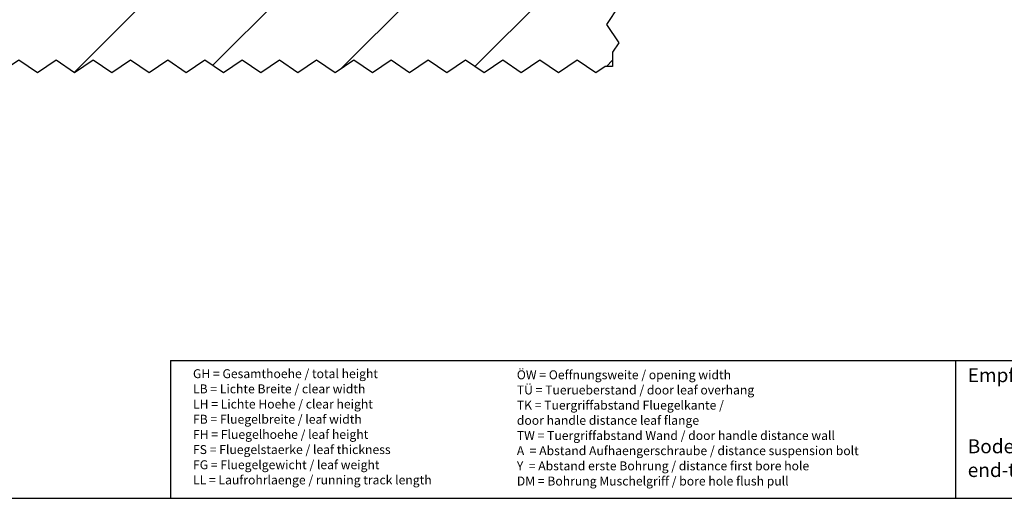
# Model space of a CAD drawing. Units: inches. Extents: x 0 to 584, y 0 to 411.
# Drawn here: x 102 to 261, y 0 to 77 of the extents above; entities that cross this region are included whole.
import ezdxf

# ---------------------------------------------------------------- set-up
doc = ezdxf.new("R2010")
doc.units = ezdxf.units.IN
doc.linetypes.add('DOT_CENTER', pattern=[14, 12, -1, 0, -1])
doc.layers.add('1', color=7, linetype='Continuous')
doc.styles.add('CONVERTER_11', font='txt.shx', dxfattribs={"width": 0.9})

# ---------------------------------------------------------------- blocks, each defined once
blk = doc.blocks.new('10421-EP-83_26_Boden-dreifluegelig', base_point=(48.66, 68.68))
at = {"layer": '1', "linetype": 'Continuous'}
h = blk.add_hatch(dxfattribs=at)
h.set_pattern_fill('_USER', color=3, scale=15, angle=45, pattern_type=0)
h.set_pattern_definition([(45, (0, 0), (-10.6066, 10.6066), [])])
h.paths.add_polyline_path([(196.96, 106.48), (198.96, 103.48), (196.96, 100.48), (198.96, 97.48), (196.96, 94.48), (198.96, 91.48), (196.96, 88.48), (198.96, 85.48), (196.96, 82.48), (198.96, 79.48), (196.96, 76.48), (198.96, 73.48), (197.96, 71.98), (197.96, 69.68), (196.75, 69.68), (195.25, 68.68), (192.25, 70.68), (189.25, 68.68), (186.25, 70.68), (183.25, 68.68), (180.25, 70.68), (177.25, 68.68), (174.25, 70.68), (171.25, 68.68), (168.25, 70.68), (165.25, 68.68), (162.25, 70.68), (159.25, 68.68), (156.25, 70.68), (153.25, 68.68), (150.25, 70.68), (147.25, 68.68), (144.25, 70.68), (141.25, 68.68), (138.25, 70.68), (135.25, 68.68), (132.25, 70.68), (129.25, 68.68), (126.25, 70.68), (123.25, 68.68), (120.25, 70.68), (117.25, 68.68), (114.25, 70.68), (111.25, 68.68), (108.25, 70.68), (105.25, 68.68), (102.25, 70.68), (99.25, 68.68), (96.25, 70.68), (93.25, 68.68), (90.25, 70.68), (87.25, 68.68), (84.25, 70.68), (81.25, 68.68), (78.25, 70.68), (75.25, 68.68), (72.25, 70.68), (69.25, 68.68), (66.25, 70.68), (63.25, 68.68), (60.25, 70.68), (57.25, 68.68), (54.25, 70.68), (51.25, 68.68), (49.75, 69.68), (49.66, 69.68), (49.66, 71.98), (50.66, 73.48), (48.66, 76.48), (50.66, 79.48), (48.66, 82.48), (50.66, 85.48), (48.66, 88.48), (50.66, 91.48), (48.66, 94.48), (50.66, 97.48), (48.66, 100.48), (50.66, 103.48), (48.66, 106.48), (50.26, 108.88), (62.71, 108.88), (64.01, 108.88), (67.51, 108.88), (67.51, 83.88), (91.51, 83.88), (91.51, 108.88), (95.01, 108.88), (96.31, 108.88), (105.21, 108.88), (106.51, 108.88), (110.01, 108.88), (110.01, 83.88), (134.01, 83.88), (134.01, 108.88), (137.51, 108.88), (138.81, 108.88), (147.71, 108.88), (149.01, 108.88), (152.51, 108.88), (152.51, 83.88), (176.51, 83.88), (176.51, 108.88), (180.01, 108.88), (181.31, 108.88), (198.56, 108.88)])
at = {"color": 3, "linetype": 'DOT_CENTER'}
for p, q in [((48.66, 106.48), (50.26, 108.88)), ((198.56, 108.88), (196.96, 106.48)), ((50.66, 103.48), (48.66, 106.48)), ((196.96, 106.48), (198.96, 103.48)), ((48.66, 100.48), (50.66, 103.48)), ((198.96, 103.48), (196.96, 100.48)), ((50.66, 97.48), (48.66, 100.48)), ((196.96, 100.48), (198.96, 97.48)), ((48.66, 94.48), (50.66, 97.48)), ((198.96, 97.48), (196.96, 94.48)), ((50.66, 91.48), (48.66, 94.48)), ((196.96, 94.48), (198.96, 91.48)), ((48.66, 88.48), (50.66, 91.48)), ((198.96, 91.48), (196.96, 88.48)), ((50.66, 85.48), (48.66, 88.48)), ((196.96, 88.48), (198.96, 85.48)), ((48.66, 82.48), (50.66, 85.48)), ((198.96, 85.48), (196.96, 82.48)), ((50.66, 79.48), (48.66, 82.48)), ((196.96, 82.48), (198.96, 79.48)), ((48.66, 76.48), (50.66, 79.48)), ((198.96, 79.48), (196.96, 76.48)), ((50.66, 73.48), (48.66, 76.48)), ((196.96, 76.48), (198.96, 73.48)), ((49.66, 71.98), (50.66, 73.48)), ((198.96, 73.48), (197.96, 71.98)), ((49.66, 69.68), (49.66, 71.98)), ((197.96, 71.98), (197.96, 69.68)), ((54.25, 70.68), (51.25, 68.68)), ((57.25, 68.68), (54.25, 70.68)), ((60.25, 70.68), (57.25, 68.68)), ((63.25, 68.68), (60.25, 70.68)), ((66.25, 70.68), (63.25, 68.68)), ((69.25, 68.68), (66.25, 70.68)), ((72.25, 70.68), (69.25, 68.68)), ((75.25, 68.68), (72.25, 70.68)), ((78.25, 70.68), (75.25, 68.68)), ((81.25, 68.68), (78.25, 70.68)), ((84.25, 70.68), (81.25, 68.68)), ((87.25, 68.68), (84.25, 70.68)), ((90.25, 70.68), (87.25, 68.68)), ((93.25, 68.68), (90.25, 70.68)), ((96.25, 70.68), (93.25, 68.68)), ((99.25, 68.68), (96.25, 70.68)), ((102.25, 70.68), (99.25, 68.68)), ((105.25, 68.68), (102.25, 70.68)), ((108.25, 70.68), (105.25, 68.68)), ((111.25, 68.68), (108.25, 70.68)), ((114.25, 70.68), (111.25, 68.68)), ((117.25, 68.68), (114.25, 70.68)), ((120.25, 70.68), (117.25, 68.68)), ((123.25, 68.68), (120.25, 70.68)), ((126.25, 70.68), (123.25, 68.68)), ((129.25, 68.68), (126.25, 70.68)), ((132.25, 70.68), (129.25, 68.68)), ((135.25, 68.68), (132.25, 70.68)), ((138.25, 70.68), (135.25, 68.68)), ((141.25, 68.68), (138.25, 70.68)), ((144.25, 70.68), (141.25, 68.68)), ((147.25, 68.68), (144.25, 70.68)), ((150.25, 70.68), (147.25, 68.68)), ((153.25, 68.68), (150.25, 70.68)), ((156.25, 70.68), (153.25, 68.68)), ((159.25, 68.68), (156.25, 70.68)), ((162.25, 70.68), (159.25, 68.68)), ((165.25, 68.68), (162.25, 70.68)), ((168.25, 70.68), (165.25, 68.68)), ((171.25, 68.68), (168.25, 70.68)), ((174.25, 70.68), (171.25, 68.68)), ((177.25, 68.68), (174.25, 70.68)), ((180.25, 70.68), (177.25, 68.68)), ((183.25, 68.68), (180.25, 70.68)), ((186.25, 70.68), (183.25, 68.68)), ((189.25, 68.68), (186.25, 70.68)), ((192.25, 70.68), (189.25, 68.68)), ((195.25, 68.68), (192.25, 70.68)), ((49.75, 69.68), (49.66, 69.68)), ((51.25, 68.68), (49.75, 69.68)), ((196.75, 69.68), (195.25, 68.68)), ((197.96, 69.68), (196.75, 69.68))]:
    blk.add_line(p, q, dxfattribs=at)
at = {"color": 1, "linetype": 'Continuous'}
for p, q in [((50.26, 108.88), (62.71, 108.88)), ((62.71, 108.88), (64.01, 108.88)), ((64.01, 108.88), (67.51, 108.88)), ((67.51, 83.88), (67.51, 108.88)), ((91.51, 108.88), (91.51, 83.88)), ((91.51, 108.88), (95.01, 108.88)), ((95.01, 108.88), (96.31, 108.88)), ((96.31, 108.88), (105.21, 108.88)), ((105.21, 108.88), (106.51, 108.88)), ((106.51, 108.88), (110.01, 108.88)), ((110.01, 83.88), (110.01, 108.88)), ((134.01, 108.88), (137.51, 108.88)), ((134.01, 108.88), (134.01, 83.88)), ((137.51, 108.88), (138.81, 108.88)), ((138.81, 108.88), (147.71, 108.88)), ((147.71, 108.88), (149.01, 108.88)), ((149.01, 108.88), (152.51, 108.88)), ((152.51, 83.88), (152.51, 108.88)), ((176.51, 108.88), (176.51, 83.88)), ((176.51, 108.88), (180.01, 108.88)), ((180.01, 108.88), (181.31, 108.88)), ((181.31, 108.88), (198.56, 108.88)), ((91.51, 83.88), (67.51, 83.88)), ((134.01, 83.88), (110.01, 83.88)), ((176.51, 83.88), (152.51, 83.88))]:
    blk.add_line(p, q, dxfattribs=at)
at = {"layer": '1', "color": 3, "linetype": 'DOT_CENTER'}
for p, q in [((79.51, 80.88), (79.51, 128.16)), ((122.01, 80.88), (122.01, 127.28)), ((164.51, 80.88), (164.51, 127.87))]:
    blk.add_line(p, q, dxfattribs=at)
blk = doc.blocks.new('10421-EP-83-Perlan-Teleskop-Standard__144', base_point=(48.66, 68.68))
blk.add_blockref('10421-EP-83_26_Boden-dreifluegelig', (48.66, 68.68))
blk = doc.blocks.new('_07_01_01', base_point=(205, 1237.926))
blk.add_blockref('10421-EP-83-Perlan-Teleskop-Standard__144', (48.661, 68.681))
blk = doc.blocks.new('10421-EP-83_05_Boden-dreifluegelig__339', base_point=(206.82, 17.01))
at = {"color": 3, "linetype": 'DOT_CENTER'}
blk.add_line((206.82, 17.03), (206.82, 16.99), dxfattribs=at)
blk = doc.blocks.new('10421-EP-83-Perlan-Teleskop-Standard__340', base_point=(206.82, 17.01))
blk.add_blockref('10421-EP-83_05_Boden-dreifluegelig__339', (206.82, 17.01))
blk = doc.blocks.new('Vordans02_01_01__341', base_point=(206.82, 17.01))
blk.add_blockref('10421-EP-83-Perlan-Teleskop-Standard__340', (206.82, 17.01))
blk = doc.blocks.new('2__349', base_point=(394.47, 118.67))
blk.add_blockref('Vordans02_01_01__341', (206.82, 17.01))
blk = doc.blocks.new('Einfügen2__350', base_point=(380.47, -156.33))
at = {"layer": '1'}
blk.add_blockref('2__349', (394.47, 118.67), dxfattribs=at)
blk = doc.blocks.new('1__351', base_point=(279.98, 11.18))
at = {"layer": '1', "color": 4, "insert": (255.21, 2.74), "char_height": 2.25, "attachment_point": 7, "line_spacing_factor": 1.020408, "style": 'CONVERTER_11'}
blk.add_mtext('Empfehlung / recommendation\\P \\P \\PBodenfuehrung durchgehend\\Pend-to-end bottom guidance', dxfattribs=at)
blk = doc.blocks.new('Einfügen1__352', base_point=(279.98, 11.18))
at = {"layer": '1'}
blk.add_blockref('1__351', (279.98, 11.18), dxfattribs=at)
blk = doc.blocks.new('1__353', base_point=(265.85, 11.14))
at = {"layer": '1', "color": 7, "linetype": 'Continuous'}
for p, q in [((126.71, 22.25), (126.71, 0.02)), ((126.71, 22.25), (404.99, 22.25)), ((253.29, 0.02), (253.29, 22.25))]:
    blk.add_line(p, q, dxfattribs=at)
blk.add_blockref('Einfügen1__352', (279.98, 11.18))
blk = doc.blocks.new('Einfügen1__354', base_point=(254.19, -268.6))
at = {"layer": '1'}
blk.add_blockref('1__353', (265.85, 11.14), dxfattribs=at)
blk = doc.blocks.new('1__355', base_point=(179.33, -268.92))
at = {"layer": '1', "color": 4, "char_height": 1.44, "attachment_point": 7, "line_spacing_factor": 1.020408, "style": 'CONVERTER_11'}
for s, insert in [('GH = Gesamthoehe / total height\\PLB = Lichte Breite / clear width\\PLH = Lichte Hoehe / clear height\\PFB = Fluegelbreite / leaf width\\PFH = Fluegelhoehe / leaf height\\PFS = Fluegelstaerke / leaf thickness\\PFG = Fluegelgewicht / leaf weight\\PLL = Laufrohrlaenge / running track length', (130.33, 1.8)), ('ÖW = Oeffnungsweite / opening width\\PTÜ = Tuerueberstand / door leaf overhang\\PTK = Tuergriffabstand Fluegelkante / \\P      door handle distance leaf flange\\PTW = Tuergriffabstand Wand / door handle distance wall\\PA  = Abstand Aufhaengerschraube / distance suspension bolt\\PY  = Abstand erste Bohrung / distance first bore hole\\PDM = Bohrung Muschelgriff / bore hole flush pull', (182.53, 1.62))]:
    blk.add_mtext(s, dxfattribs=dict(at, insert=insert))
blk = doc.blocks.new('Einfügen6__356', base_point=(179.33, -268.92))
at = {"layer": '1'}
blk.add_blockref('1__355', (179.33, -268.92), dxfattribs=at)
blk = doc.blocks.new('2__357', base_point=(254.19, -268.6))
for name, p in [('Einfügen1__354', (254.19, -268.6)), ('Einfügen6__356', (179.33, -268.92))]:
    blk.add_blockref(name, p)
blk = doc.blocks.new('Einfügen1__358', base_point=(254.19, -268.6))
at = {"layer": '1'}
blk.add_blockref('2__357', (254.19, -268.6), dxfattribs=at)
blk = doc.blocks.new('3__359', base_point=(343.65, -260.45))
blk.add_blockref('Einfügen1__358', (254.19, -268.6))
blk = doc.blocks.new('Einfügen2__360', base_point=(343.65, -260.45))
at = {"layer": '1'}
blk.add_blockref('3__359', (343.65, -260.45), dxfattribs=at)
blk = doc.blocks.new('4__361', base_point=(343.65, -260.45))
blk.add_blockref('Einfügen2__360', (343.65, -260.45))
blk = doc.blocks.new('Einfügen3__362', base_point=(343.65, -260.45))
at = {"layer": '1'}
blk.add_blockref('4__361', (343.65, -260.45), dxfattribs=at)
blk = doc.blocks.new('5__363', base_point=(343.65, -260.45))
blk.add_blockref('Einfügen3__362', (343.65, -260.45))
blk = doc.blocks.new('Einfügen1__364', base_point=(343.65, -260.45))
at = {"layer": '1'}
blk.add_blockref('5__363', (343.65, -260.45), dxfattribs=at)
blk = doc.blocks.new('6__365', base_point=(296, -164))
for name, p in [('Einfügen2__350', (380.47, -156.33)), ('Einfügen1__364', (343.65, -260.45))]:
    blk.add_blockref(name, p)
blk = doc.blocks.new('Einfügen1__366', base_point=(296, -164))
at = {"layer": '1'}
blk.add_blockref('6__365', (296, -164), dxfattribs=at)
blk = doc.blocks.new('a2kl__367', base_point=(174, 0))
at = {"layer": '1', "color": 2, "linetype": 'Continuous'}
blk.add_line((0, 0), (405, 0), dxfattribs=at)
blk = doc.blocks.new('rahmen__368')
at = {"layer": '1'}
blk.add_blockref('a2kl__367', (174, 0), dxfattribs=at)

msp = doc.modelspace()

# ---------------------------------------------------------------- block references
for name, p in [('rahmen__368', (0, 0)), ('Einfügen1__366', (296, -164)), ('_07_01_01', (205, 1237.93))]:
    msp.add_blockref(name, p)

doc.saveas('drawing.dxf')
